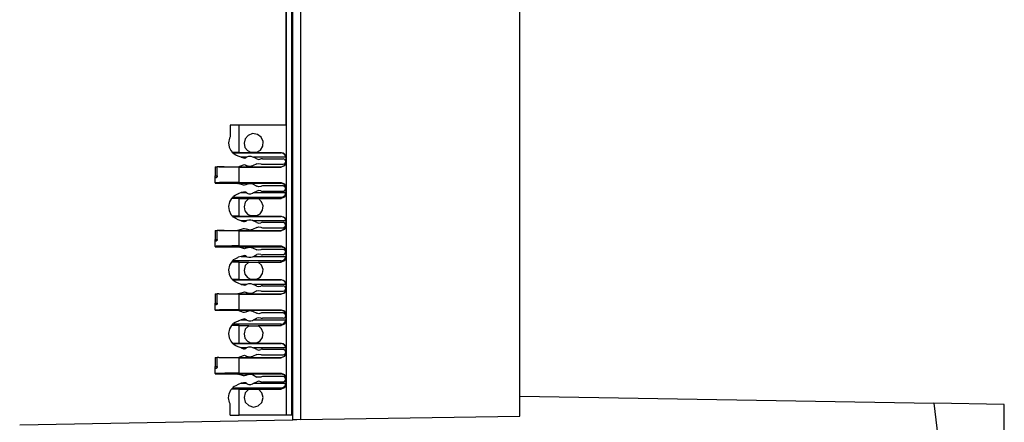
# Model space of a CAD drawing. Extents: x 0 to 19, y 0 to 12.7.
# Drawn here: x 1.1 to 4.3, y 2.3 to 3.6 of the extents above; entities that cross this region are included whole.
import ezdxf

# ---------------------------------------------------------------- set-up
doc = ezdxf.new("R2010")
doc.units = 0
doc.header["$MEASUREMENT"] = 0
doc.layers.get('0').update_dxf_attribs({"linetype": 'CONTINUOUS'})

msp = doc.modelspace()

# ---------------------------------------------------------------- linework, layer by layer
for p, q in [((1.9764, 10.003), (1.9764, 2.3258)), ((1.9961, 2.3258), (1.9961, 10.003)), ((1.999, 2.31), (1.999, 10.0187)), ((2.0246, 10.0177), (2.0246, 2.311)), ((2.749, 2.3228), (2.749, 10.0049)), ((1.9754, 3.6693), (1.9754, 3.2835)), ((1.7913, 3.2835), (1.7913, 3.2451)), ((1.8219, 3.1939), (1.8219, 3.2835)), ((1.9754, 3.2835), (1.8219, 3.2835)), ((1.8219, 3.1939), (1.7992, 3.1939)), ((1.7992, 3.1929), (1.7992, 3.1939)), ((1.7992, 3.1929), (1.9606, 3.1929)), ((1.8219, 3.1939), (1.8622, 3.1939)), ((1.878, 3.1939), (1.8612, 3.1939)), ((1.8612, 3.1939), (1.8622, 3.1939)), ((1.877, 3.1939), (1.878, 3.1939)), ((1.877, 3.1939), (1.9606, 3.1939)), ((1.9606, 3.1929), (1.9606, 3.1939)), ((1.8287, 3.1781), (1.8179, 3.1811)), ((1.8455, 3.1781), (1.8287, 3.1781)), ((1.8287, 3.1781), (1.8356, 3.1762)), ((1.8435, 3.1762), (1.8455, 3.1781)), ((1.8474, 3.1791), (1.8455, 3.1781)), ((1.8652, 3.1791), (1.8691, 3.1781)), ((1.8799, 3.1565), (1.8652, 3.1496)), ((1.9754, 3.1781), (1.8691, 3.1781)), ((1.8799, 3.1722), (1.8691, 3.1781)), ((1.8986, 3.1732), (1.9665, 3.1732)), ((1.8986, 3.1555), (1.9665, 3.1555)), ((1.9754, 3.1772), (1.9754, 3.1781)), ((1.9754, 3.1781), (1.9754, 3.1604)), ((1.7421, 3.1467), (1.749, 3.1467)), ((1.7421, 3.1467), (1.7421, 3.1161)), ((1.749, 3.1161), (1.749, 3.1467)), ((1.7539, 3.1467), (1.8159, 3.1467)), ((1.7539, 3.1467), (1.7539, 3.1467)), ((1.7539, 3.1467), (1.9606, 3.1467)), ((1.8179, 3.1467), (1.8356, 3.1526)), ((1.8219, 3.1447), (1.9606, 3.1447)), ((1.8219, 3.0945), (1.8219, 3.1447)), ((1.8435, 3.1516), (1.8474, 3.1496)), ((1.9606, 3.1447), (1.9606, 3.1467)), ((1.7421, 3.1161), (1.749, 3.1161)), ((1.7421, 3.1112), (1.7421, 3.1161)), ((1.7421, 3.1112), (1.747, 3.1112)), ((1.7421, 3.0935), (1.7421, 3.1112)), ((1.7421, 3.0935), (1.7421, 3.0925)), ((1.7421, 3.0925), (1.8159, 3.0925)), ((1.8159, 3.0925), (1.9606, 3.0925)), ((1.8356, 3.0856), (1.8179, 3.0915)), ((1.8219, 3.0945), (1.9606, 3.0945)), ((1.9606, 3.0925), (1.9606, 3.0945)), ((1.8287, 3.061), (1.8179, 3.0571)), ((1.8356, 3.063), (1.8287, 3.061)), ((1.8287, 3.061), (1.8455, 3.061)), ((1.8474, 3.0886), (1.8435, 3.0866)), ((1.8455, 3.061), (1.8435, 3.062)), ((1.8474, 3.06), (1.8455, 3.061)), ((1.8652, 3.0896), (1.8799, 3.0827)), ((1.8652, 3.0591), (1.8691, 3.061)), ((1.8691, 3.061), (1.8799, 3.0659)), ((1.8691, 3.061), (1.9754, 3.061)), ((1.9665, 3.0837), (1.8986, 3.0837)), ((1.9665, 3.065), (1.8986, 3.065)), ((1.9754, 3.0797), (1.9754, 3.0571)), ((1.9754, 3.061), (1.9754, 3.061)), ((1.7992, 3.0453), (1.7963, 3.0413)), ((1.8219, 3.0413), (1.7963, 3.0413)), ((1.9606, 3.0453), (1.7992, 3.0453)), ((1.8219, 3.0413), (1.8533, 3.0413)), ((1.8219, 2.9833), (1.8219, 3.0413)), ((1.8533, 3.0413), (1.8858, 3.0413)), ((1.8533, 3.0413), (1.8533, 3.0413)), ((1.8858, 3.0413), (1.8848, 3.0413)), ((1.8848, 3.0413), (1.9606, 3.0413)), ((1.9606, 3.0413), (1.9606, 3.0453)), ((1.8219, 2.9833), (1.7992, 2.9833)), ((1.7992, 2.9823), (1.7992, 2.9833)), ((1.7992, 2.9823), (1.9606, 2.9823)), ((1.8287, 2.9675), (1.8179, 2.9715)), ((1.8219, 2.9833), (1.8622, 2.9833)), ((1.8455, 2.9675), (1.8287, 2.9675)), ((1.8287, 2.9675), (1.8356, 2.9656)), ((1.8435, 2.9665), (1.8455, 2.9675)), ((1.8474, 2.9685), (1.8455, 2.9675)), ((1.8612, 2.9843), (1.8622, 2.9833)), ((1.878, 2.9843), (1.8612, 2.9843)), ((1.8652, 2.9695), (1.8691, 2.9675)), ((1.8799, 2.9626), (1.8691, 2.9675)), ((1.9754, 2.9675), (1.8691, 2.9675)), ((1.877, 2.9833), (1.878, 2.9843)), ((1.877, 2.9833), (1.9606, 2.9833)), ((1.8986, 2.9636), (1.9665, 2.9636)), ((1.9606, 2.9823), (1.9606, 2.9833)), ((1.9754, 2.9685), (1.9754, 2.9498)), ((1.9754, 2.9675), (1.9754, 2.9675)), ((1.7421, 2.936), (1.749, 2.936)), ((1.7421, 2.936), (1.7421, 2.9065)), ((1.749, 2.9065), (1.749, 2.936)), ((1.7539, 2.936), (1.8159, 2.936)), ((1.7539, 2.936), (1.7539, 2.936)), ((1.7539, 2.936), (1.9606, 2.936)), ((1.8179, 2.937), (1.8356, 2.9429)), ((1.8219, 2.935), (1.9606, 2.935)), ((1.8219, 2.8848), (1.8219, 2.935)), ((1.8435, 2.9419), (1.8474, 2.94)), ((1.8799, 2.9459), (1.8652, 2.939)), ((1.8986, 2.9449), (1.9665, 2.9449)), ((1.9606, 2.935), (1.9606, 2.936)), ((1.7421, 2.9065), (1.749, 2.9065)), ((1.7421, 2.9016), (1.7421, 2.9065)), ((1.7421, 2.9016), (1.747, 2.9016)), ((1.7421, 2.8829), (1.7421, 2.9016)), ((1.7421, 2.8829), (1.7421, 2.8819)), ((1.7421, 2.8819), (1.8159, 2.8819)), ((1.8159, 2.8819), (1.9606, 2.8819)), ((1.8356, 2.876), (1.8179, 2.8819)), ((1.8219, 2.8848), (1.9606, 2.8848)), ((1.8474, 2.8789), (1.8435, 2.877)), ((1.8652, 2.8789), (1.8799, 2.872)), ((1.9665, 2.873), (1.8986, 2.873)), ((1.9606, 2.8819), (1.9606, 2.8848)), ((1.9754, 2.8691), (1.9754, 2.8465)), ((1.7992, 2.8356), (1.7963, 2.8317)), ((1.8219, 2.8317), (1.7963, 2.8317)), ((1.9606, 2.8356), (1.7992, 2.8356)), ((1.8287, 2.8504), (1.8179, 2.8474)), ((1.8219, 2.8317), (1.8533, 2.8317)), ((1.8219, 2.7736), (1.8219, 2.8317)), ((1.8356, 2.8524), (1.8287, 2.8504)), ((1.8287, 2.8504), (1.8455, 2.8504)), ((1.8455, 2.8504), (1.8435, 2.8524)), ((1.8474, 2.8494), (1.8455, 2.8504)), ((1.8533, 2.8317), (1.8858, 2.8307)), ((1.8533, 2.8317), (1.8533, 2.8317)), ((1.8652, 2.8494), (1.8691, 2.8504)), ((1.8691, 2.8504), (1.8799, 2.8563)), ((1.8691, 2.8504), (1.9754, 2.8504)), ((1.8858, 2.8307), (1.8848, 2.8317)), ((1.8848, 2.8317), (1.9606, 2.8317)), ((1.9665, 2.8553), (1.8986, 2.8553)), ((1.9606, 2.8317), (1.9606, 2.8356)), ((1.9754, 2.8504), (1.9754, 2.8514)), ((1.8219, 2.7736), (1.7992, 2.7736)), ((1.7992, 2.7726), (1.7992, 2.7736)), ((1.7992, 2.7726), (1.9606, 2.7726)), ((1.8219, 2.7736), (1.8622, 2.7736)), ((1.8612, 2.7736), (1.8622, 2.7736)), ((1.878, 2.7736), (1.8612, 2.7736)), ((1.877, 2.7736), (1.9606, 2.7736)), ((1.877, 2.7736), (1.878, 2.7736)), ((1.9606, 2.7726), (1.9606, 2.7736)), ((1.8287, 2.7579), (1.8179, 2.7618)), ((1.8455, 2.7579), (1.8287, 2.7579)), ((1.8287, 2.7579), (1.8356, 2.7559)), ((1.8435, 2.7569), (1.8455, 2.7579)), ((1.8474, 2.7589), (1.8455, 2.7579)), ((1.8652, 2.7589), (1.8691, 2.7579)), ((1.8799, 2.7362), (1.8652, 2.7293)), ((1.8799, 2.752), (1.8691, 2.7579)), ((1.9754, 2.7579), (1.8691, 2.7579)), ((1.8986, 2.753), (1.9665, 2.753)), ((1.8986, 2.7352), (1.9665, 2.7352)), ((1.9754, 2.7589), (1.9754, 2.7402)), ((1.9754, 2.7569), (1.9754, 2.7579)), ((1.7421, 2.7264), (1.749, 2.7264)), ((1.7421, 2.7264), (1.7421, 2.6959)), ((1.749, 2.6959), (1.749, 2.7264)), ((1.7539, 2.7264), (1.8159, 2.7264)), ((1.7539, 2.7264), (1.7539, 2.7264)), ((1.7539, 2.7264), (1.9606, 2.7264)), ((1.8179, 2.7274), (1.8356, 2.7323)), ((1.8219, 2.7254), (1.9606, 2.7254)), ((1.8219, 2.6742), (1.8219, 2.7254)), ((1.8435, 2.7323), (1.8474, 2.7303)), ((1.9606, 2.7254), (1.9606, 2.7264)), ((1.7421, 2.6959), (1.749, 2.6959)), ((1.7421, 2.6909), (1.7421, 2.6959)), ((1.7421, 2.6909), (1.747, 2.6909)), ((1.7421, 2.6732), (1.7421, 2.6909)), ((1.7421, 2.6732), (1.7421, 2.6722)), ((1.7421, 2.6722), (1.8159, 2.6722)), ((1.8159, 2.6722), (1.9606, 2.6722)), ((1.8356, 2.6654), (1.8179, 2.6713)), ((1.8219, 2.6742), (1.9606, 2.6742)), ((1.8474, 2.6683), (1.8435, 2.6663)), ((1.8652, 2.6693), (1.8799, 2.6624)), ((1.9606, 2.6722), (1.9606, 2.6742)), ((1.8287, 2.6407), (1.8179, 2.6368)), ((1.8356, 2.6427), (1.8287, 2.6407)), ((1.8287, 2.6407), (1.8455, 2.6407)), ((1.8455, 2.6407), (1.8435, 2.6417)), ((1.8474, 2.6398), (1.8455, 2.6407)), ((1.8652, 2.6388), (1.8691, 2.6407)), ((1.8691, 2.6407), (1.8799, 2.6467)), ((1.8691, 2.6407), (1.9754, 2.6407)), ((1.9665, 2.6634), (1.8986, 2.6634)), ((1.9665, 2.6457), (1.8986, 2.6457)), ((1.9754, 2.6594), (1.9754, 2.6368)), ((1.9754, 2.6407), (1.9754, 2.6417)), ((1.7992, 2.626), (1.7963, 2.622)), ((1.8219, 2.622), (1.7963, 2.622)), ((1.9606, 2.626), (1.7992, 2.626)), ((1.8219, 2.622), (1.8533, 2.622)), ((1.8219, 2.564), (1.8219, 2.622)), ((1.8533, 2.622), (1.8533, 2.6211)), ((1.8533, 2.6211), (1.8858, 2.6211)), ((1.8858, 2.6211), (1.8848, 2.622)), ((1.8848, 2.622), (1.9606, 2.622)), ((1.9606, 2.622), (1.9606, 2.626)), ((1.8219, 2.564), (1.7992, 2.563)), ((1.7992, 2.563), (1.9606, 2.563)), ((1.7992, 2.563), (1.7992, 2.563)), ((1.8287, 2.5482), (1.8179, 2.5512)), ((1.8219, 2.564), (1.8622, 2.564)), ((1.8455, 2.5482), (1.8287, 2.5482)), ((1.8287, 2.5482), (1.8356, 2.5453)), ((1.8435, 2.5463), (1.8455, 2.5482)), ((1.8474, 2.5482), (1.8455, 2.5482)), ((1.8612, 2.564), (1.8622, 2.564)), ((1.878, 2.564), (1.8612, 2.564)), ((1.8652, 2.5492), (1.8691, 2.5482)), ((1.8799, 2.5423), (1.8691, 2.5482)), ((1.9754, 2.5482), (1.8691, 2.5482)), ((1.877, 2.564), (1.9606, 2.564)), ((1.877, 2.564), (1.878, 2.564)), ((1.8986, 2.5433), (1.9665, 2.5433)), ((1.9606, 2.563), (1.9606, 2.564)), ((1.9754, 2.5472), (1.9754, 2.5482)), ((1.9754, 2.5482), (1.9754, 2.5295)), ((1.7421, 2.5167), (1.749, 2.5167)), ((1.7421, 2.5167), (1.7421, 2.4862)), ((1.749, 2.4862), (1.749, 2.5167)), ((1.7539, 2.5167), (1.8159, 2.5167)), ((1.7539, 2.5167), (1.7539, 2.5167)), ((1.7539, 2.5167), (1.9606, 2.5167)), ((1.8179, 2.5167), (1.8356, 2.5226)), ((1.8219, 2.5148), (1.9606, 2.5148)), ((1.8219, 2.4646), (1.8219, 2.5148)), ((1.8435, 2.5217), (1.8474, 2.5197)), ((1.8799, 2.5266), (1.8652, 2.5197)), ((1.8986, 2.5256), (1.9665, 2.5256)), ((1.9606, 2.5148), (1.9606, 2.5167)), ((1.7421, 2.4862), (1.749, 2.4862)), ((1.7421, 2.4813), (1.7421, 2.4862)), ((1.7421, 2.4813), (1.747, 2.4813)), ((1.7421, 2.4636), (1.7421, 2.4813)), ((1.7421, 2.4636), (1.7421, 2.4626)), ((1.7421, 2.4626), (1.8159, 2.4626)), ((1.8159, 2.4626), (1.9606, 2.4626)), ((1.8356, 2.4557), (1.8179, 2.4616)), ((1.8219, 2.4646), (1.9606, 2.4646)), ((1.8474, 2.4587), (1.8435, 2.4567)), ((1.8652, 2.4596), (1.8799, 2.4518)), ((1.9665, 2.4537), (1.8986, 2.4537)), ((1.9606, 2.4626), (1.9606, 2.4646)), ((1.9754, 2.4498), (1.9754, 2.4262)), ((1.7963, 2.4114), (1.7992, 2.4154)), ((1.8219, 2.4114), (1.7963, 2.4114)), ((1.9606, 2.4154), (1.7992, 2.4154)), ((1.8287, 2.4311), (1.8179, 2.4272)), ((1.8219, 2.4114), (1.8533, 2.4114)), ((1.8219, 2.3258), (1.8219, 2.4114)), ((1.8356, 2.4331), (1.8287, 2.4311)), ((1.8287, 2.4311), (1.8455, 2.4311)), ((1.8455, 2.4311), (1.8435, 2.4321)), ((1.8474, 2.4301), (1.8455, 2.4311)), ((1.8533, 2.4114), (1.8858, 2.4114)), ((1.8533, 2.4114), (1.8533, 2.4114)), ((1.8652, 2.4291), (1.8691, 2.4311)), ((1.8691, 2.4311), (1.8799, 2.436)), ((1.8691, 2.4311), (1.9754, 2.4311)), ((1.8858, 2.4114), (1.8848, 2.4114)), ((1.8848, 2.4114), (1.9606, 2.4114)), ((1.9665, 2.435), (1.8986, 2.435)), ((1.9606, 2.4114), (1.9606, 2.4154)), ((1.9754, 2.4311), (1.9754, 2.4311)), ((2.749, 2.3888), (4.1171, 2.3652)), ((1.7913, 2.3258), (1.7913, 2.3632)), ((4.1171, 2.3652), (4.2411, 1.3179)), ((4.3494, 2.3612), (4.1171, 2.3652)), ((4.3494, 1.314), (4.3494, 2.3612)), ((1.0965, 2.2943), (1.999, 2.31)), ((1.9764, 2.3258), (1.8219, 2.3258)), ((1.9961, 2.3258), (1.9764, 2.3258)), ((2.0246, 2.311), (2.749, 2.3228))]:
    msp.add_line(p, q)
for points in [[(1.8219, 3.2835), (1.8061, 3.2835), (1.7913, 3.2835)], [(1.878, 3.1939), (1.8917, 3.2018), (1.8996, 3.2146), (1.9006, 3.2303), (1.8937, 3.2441), (1.8819, 3.253), (1.8661, 3.2559), (1.8514, 3.25), (1.8415, 3.2392), (1.8376, 3.2244)], [(1.7913, 3.2451), (1.7894, 3.2411), (1.7864, 3.2254), (1.7884, 3.2116), (1.7943, 3.1998), (1.7992, 3.1939)], [(1.8376, 3.2244), (1.8406, 3.2106), (1.8494, 3.1998), (1.8612, 3.1939)], [(1.8179, 3.1811), (1.81, 3.185), (1.8051, 3.188), (1.8022, 3.1909), (1.8002, 3.1919), (1.7992, 3.1929)], [(1.9606, 3.1939), (1.9715, 3.189), (1.9754, 3.1781)], [(1.9754, 3.1781), (1.9734, 3.185), (1.9675, 3.1909), (1.9606, 3.1929)], [(1.8356, 3.1762), (1.8396, 3.1752), (1.8435, 3.1762)], [(1.8474, 3.1791), (1.8533, 3.1811), (1.8602, 3.1811), (1.8652, 3.1791)], [(1.8799, 3.1722), (1.8868, 3.1703), (1.8927, 3.1722)], [(1.8799, 3.1565), (1.8868, 3.1575), (1.8927, 3.1565)], [(1.8986, 3.1732), (1.8957, 3.1732), (1.8927, 3.1722)], [(1.8927, 3.1565), (1.8957, 3.1555), (1.8986, 3.1555)], [(1.9606, 3.1467), (1.9715, 3.1506), (1.9754, 3.1614)], [(1.9754, 3.1604), (1.9715, 3.1496), (1.9606, 3.1447)], [(1.9754, 3.1644), (1.9724, 3.1703), (1.9665, 3.1732)], [(1.9665, 3.1555), (1.9724, 3.1575), (1.9754, 3.1644)], [(1.7539, 3.1467), (1.751, 3.1467), (1.749, 3.1467)], [(1.8219, 3.1447), (1.7953, 3.1447), (1.7717, 3.1457), (1.7539, 3.1467)], [(1.8159, 3.1467), (1.8169, 3.1467), (1.8179, 3.1467)], [(1.8356, 3.1526), (1.8396, 3.1535), (1.8435, 3.1516)], [(1.8652, 3.1496), (1.8563, 3.1476), (1.8474, 3.1496)], [(1.8219, 3.0945), (1.7972, 3.0945), (1.7746, 3.0945), (1.7569, 3.0945), (1.7461, 3.0935), (1.7421, 3.0935)], [(1.749, 3.1161), (1.749, 3.1152), (1.749, 3.1132), (1.748, 3.1122), (1.748, 3.1112), (1.747, 3.1112)], [(1.8159, 3.0925), (1.8169, 3.0915), (1.8179, 3.0915)], [(1.8474, 3.0886), (1.8563, 3.0915), (1.8652, 3.0896)], [(1.9606, 3.0945), (1.9715, 3.0906), (1.9754, 3.0797)], [(1.9754, 3.0768), (1.9715, 3.0876), (1.9606, 3.0925)], [(1.8435, 3.0866), (1.8396, 3.0856), (1.8356, 3.0856)], [(1.8435, 3.062), (1.8396, 3.063), (1.8356, 3.063)], [(1.8474, 3.06), (1.8474, 3.0591), (1.8533, 3.0571), (1.8602, 3.0571), (1.8652, 3.0591)], [(1.8927, 3.0817), (1.8868, 3.0807), (1.8799, 3.0827)], [(1.8927, 3.0669), (1.8868, 3.0679), (1.8799, 3.0659)], [(1.8986, 3.0837), (1.8957, 3.0827), (1.8927, 3.0817)], [(1.8927, 3.0669), (1.8957, 3.0659), (1.8986, 3.065)], [(1.9606, 3.0453), (1.9675, 3.0482), (1.9734, 3.0531), (1.9754, 3.061)], [(1.9754, 3.0738), (1.9724, 3.0807), (1.9665, 3.0837)], [(1.9665, 3.065), (1.9724, 3.0679), (1.9754, 3.0738)], [(1.7963, 3.0413), (1.7894, 3.0305), (1.7864, 3.0157), (1.7884, 3.002), (1.7943, 2.9892), (1.7992, 2.9833)], [(1.7992, 3.0453), (1.8002, 3.0463), (1.8012, 3.0472), (1.8031, 3.0492), (1.8081, 3.0531), (1.8169, 3.0571), (1.8179, 3.0571)], [(1.8533, 3.0413), (1.8415, 3.0295), (1.8376, 3.0138)], [(1.878, 2.9843), (1.8907, 2.9911), (1.8986, 3.003), (1.9006, 3.0177), (1.8957, 3.0305), (1.8858, 3.0413)], [(1.9754, 3.0571), (1.9715, 3.0463), (1.9606, 3.0413)], [(1.8376, 3.0138), (1.8406, 3.001), (1.8494, 2.9902), (1.8612, 2.9843)], [(1.8179, 2.9715), (1.81, 2.9754), (1.8051, 2.9783), (1.8022, 2.9803), (1.8002, 2.9823), (1.7992, 2.9823)], [(1.8356, 2.9656), (1.8396, 2.9656), (1.8435, 2.9665)], [(1.8474, 2.9685), (1.8474, 2.9695), (1.8533, 2.9715), (1.8602, 2.9715), (1.8652, 2.9695)], [(1.8799, 2.9626), (1.8868, 2.9606), (1.8927, 2.9616)], [(1.8986, 2.9636), (1.8957, 2.9626), (1.8927, 2.9616)], [(1.9606, 2.9833), (1.9715, 2.9793), (1.9754, 2.9685)], [(1.9754, 2.9675), (1.9734, 2.9754), (1.9675, 2.9803), (1.9606, 2.9823)], [(1.9754, 2.9547), (1.9724, 2.9606), (1.9665, 2.9636)], [(1.7539, 2.936), (1.751, 2.936), (1.749, 2.936)], [(1.8219, 2.935), (1.7953, 2.935), (1.7717, 2.936), (1.7539, 2.936)], [(1.8159, 2.936), (1.8169, 2.937), (1.8179, 2.937)], [(1.8356, 2.9429), (1.8396, 2.9429), (1.8435, 2.9419)], [(1.8652, 2.939), (1.8563, 2.937), (1.8474, 2.94)], [(1.8799, 2.9459), (1.8868, 2.9478), (1.8927, 2.9469)], [(1.8927, 2.9469), (1.8957, 2.9459), (1.8986, 2.9449)], [(1.9606, 2.936), (1.9715, 2.9409), (1.9754, 2.9508)], [(1.9754, 2.9498), (1.9715, 2.939), (1.9606, 2.935)], [(1.9665, 2.9449), (1.9724, 2.9478), (1.9754, 2.9547)], [(1.749, 2.9065), (1.749, 2.9045), (1.749, 2.9035), (1.748, 2.9026), (1.748, 2.9016), (1.747, 2.9016)], [(1.8219, 2.8848), (1.7972, 2.8848), (1.7746, 2.8839), (1.7569, 2.8839), (1.7461, 2.8839), (1.7421, 2.8829)], [(1.8159, 2.8819), (1.8169, 2.8819), (1.8179, 2.8819)], [(1.8435, 2.877), (1.8396, 2.875), (1.8356, 2.876)], [(1.8474, 2.8789), (1.8563, 2.8809), (1.8652, 2.8789)], [(1.8927, 2.872), (1.8868, 2.8711), (1.8799, 2.872)], [(1.8986, 2.873), (1.8957, 2.873), (1.8927, 2.872)], [(1.9606, 2.8848), (1.9715, 2.8799), (1.9754, 2.8691)], [(1.9754, 2.8671), (1.9715, 2.878), (1.9606, 2.8819)], [(1.9754, 2.8642), (1.9724, 2.8711), (1.9665, 2.873)], [(1.9665, 2.8553), (1.9724, 2.8583), (1.9754, 2.8642)], [(1.7963, 2.8317), (1.7894, 2.8209), (1.7864, 2.8061), (1.7884, 2.7913), (1.7943, 2.7795), (1.7992, 2.7736)], [(1.7992, 2.8356), (1.8002, 2.8366), (1.8012, 2.8376), (1.8031, 2.8396), (1.8081, 2.8425), (1.8169, 2.8465), (1.8179, 2.8474)], [(1.8435, 2.8524), (1.8396, 2.8533), (1.8356, 2.8524)], [(1.8533, 2.8317), (1.8415, 2.8199), (1.8376, 2.8041)], [(1.8474, 2.8494), (1.8533, 2.8474), (1.8602, 2.8474), (1.8652, 2.8494)], [(1.878, 2.7736), (1.8907, 2.7815), (1.8986, 2.7933), (1.9006, 2.8071), (1.8957, 2.8209), (1.8858, 2.8307)], [(1.8927, 2.8563), (1.8868, 2.8573), (1.8799, 2.8563)], [(1.8927, 2.8563), (1.8957, 2.8553), (1.8986, 2.8553)], [(1.9606, 2.8356), (1.9675, 2.8376), (1.9734, 2.8435), (1.9754, 2.8504)], [(1.9754, 2.8465), (1.9715, 2.8356), (1.9606, 2.8317)], [(1.8376, 2.8041), (1.8406, 2.7913), (1.8494, 2.7805), (1.8612, 2.7736)], [(1.8179, 2.7618), (1.81, 2.7648), (1.8051, 2.7687), (1.8022, 2.7707), (1.8002, 2.7726), (1.7992, 2.7726)], [(1.9606, 2.7736), (1.9715, 2.7697), (1.9754, 2.7589)], [(1.9754, 2.7579), (1.9734, 2.7648), (1.9675, 2.7707), (1.9606, 2.7726)], [(1.8356, 2.7559), (1.8396, 2.7549), (1.8435, 2.7569)], [(1.8356, 2.7323), (1.8396, 2.7333), (1.8435, 2.7323)], [(1.8474, 2.7589), (1.8533, 2.7608), (1.8602, 2.7608), (1.8652, 2.7589)], [(1.8799, 2.752), (1.8868, 2.751), (1.8927, 2.752)], [(1.8799, 2.7362), (1.8868, 2.7382), (1.8927, 2.7362)], [(1.8986, 2.753), (1.8957, 2.753), (1.8927, 2.752)], [(1.8927, 2.7362), (1.8957, 2.7352), (1.8986, 2.7352)], [(1.9606, 2.7264), (1.9715, 2.7303), (1.9754, 2.7411)], [(1.9754, 2.7402), (1.9715, 2.7293), (1.9606, 2.7254)], [(1.9754, 2.7441), (1.9724, 2.751), (1.9665, 2.753)], [(1.9665, 2.7352), (1.9724, 2.7382), (1.9754, 2.7441)], [(1.7539, 2.7264), (1.751, 2.7264), (1.749, 2.7264)], [(1.8219, 2.7254), (1.7953, 2.7254), (1.7717, 2.7254), (1.7539, 2.7264)], [(1.8159, 2.7264), (1.8169, 2.7264), (1.8179, 2.7274)], [(1.8652, 2.7293), (1.8563, 2.7274), (1.8474, 2.7303)], [(1.8219, 2.6742), (1.7972, 2.6742), (1.7746, 2.6742), (1.7569, 2.6742), (1.7461, 2.6732), (1.7421, 2.6732)], [(1.749, 2.6959), (1.749, 2.6949), (1.749, 2.6929), (1.748, 2.6919), (1.747, 2.6909)], [(1.8159, 2.6722), (1.8169, 2.6722), (1.8179, 2.6713)], [(1.8474, 2.6683), (1.8563, 2.6713), (1.8652, 2.6693)], [(1.9606, 2.6742), (1.9715, 2.6703), (1.9754, 2.6594)], [(1.9754, 2.6575), (1.9715, 2.6683), (1.9606, 2.6722)], [(1.7992, 2.626), (1.8002, 2.626), (1.8012, 2.628), (1.8031, 2.6299), (1.8081, 2.6329), (1.8169, 2.6368), (1.8179, 2.6368)], [(1.8435, 2.6663), (1.8396, 2.6654), (1.8356, 2.6654)], [(1.8435, 2.6417), (1.8396, 2.6437), (1.8356, 2.6427)], [(1.8474, 2.6398), (1.8533, 2.6378), (1.8602, 2.6378), (1.8652, 2.6388)], [(1.8927, 2.6624), (1.8868, 2.6604), (1.8799, 2.6624)], [(1.8927, 2.6467), (1.8868, 2.6476), (1.8799, 2.6467)], [(1.8986, 2.6634), (1.8957, 2.6634), (1.8927, 2.6624)], [(1.8927, 2.6467), (1.8957, 2.6457), (1.8986, 2.6457)], [(1.9606, 2.626), (1.9675, 2.628), (1.9734, 2.6339), (1.9754, 2.6407)], [(1.9754, 2.6368), (1.9715, 2.626), (1.9606, 2.622)], [(1.9754, 2.6545), (1.9724, 2.6604), (1.9665, 2.6634)], [(1.9665, 2.6457), (1.9724, 2.6476), (1.9754, 2.6545)], [(1.7963, 2.622), (1.7894, 2.6112), (1.7864, 2.5955), (1.7884, 2.5817), (1.7943, 2.5699), (1.7992, 2.563)], [(1.8533, 2.6211), (1.8415, 2.6102), (1.8376, 2.5945)], [(1.878, 2.564), (1.8907, 2.5709), (1.8986, 2.5827), (1.9006, 2.5974), (1.8957, 2.6112), (1.8858, 2.6211)], [(1.8376, 2.5945), (1.8406, 2.5807), (1.8494, 2.5699), (1.8612, 2.564)], [(1.8179, 2.5512), (1.81, 2.5551), (1.8051, 2.5581), (1.8022, 2.561), (1.8002, 2.562), (1.7992, 2.563)], [(1.8356, 2.5453), (1.8396, 2.5453), (1.8435, 2.5463)], [(1.8474, 2.5482), (1.8474, 2.5492), (1.8533, 2.5512), (1.8602, 2.5512), (1.8652, 2.5492)], [(1.8799, 2.5423), (1.8868, 2.5404), (1.8927, 2.5423)], [(1.8986, 2.5433), (1.8957, 2.5433), (1.8927, 2.5423)], [(1.9606, 2.564), (1.9715, 2.5591), (1.9754, 2.5482)], [(1.9754, 2.5482), (1.9734, 2.5551), (1.9675, 2.561), (1.9606, 2.563)], [(1.9754, 2.5344), (1.9724, 2.5404), (1.9665, 2.5433)], [(1.7539, 2.5167), (1.751, 2.5167), (1.749, 2.5167)], [(1.8219, 2.5148), (1.7953, 2.5148), (1.7717, 2.5157), (1.7539, 2.5167)], [(1.8159, 2.5167), (1.8169, 2.5167), (1.8179, 2.5167)], [(1.8356, 2.5226), (1.8396, 2.5236), (1.8435, 2.5217)], [(1.8652, 2.5197), (1.8563, 2.5177), (1.8474, 2.5197)], [(1.8799, 2.5266), (1.8868, 2.5276), (1.8927, 2.5266)], [(1.8927, 2.5266), (1.8957, 2.5256), (1.8986, 2.5256)], [(1.9606, 2.5167), (1.9715, 2.5207), (1.9754, 2.5315)], [(1.9754, 2.5295), (1.9715, 2.5197), (1.9606, 2.5148)], [(1.9665, 2.5256), (1.9724, 2.5276), (1.9754, 2.5344)], [(1.749, 2.4862), (1.749, 2.4843), (1.749, 2.4833), (1.748, 2.4823), (1.748, 2.4813), (1.747, 2.4813)], [(1.8219, 2.4646), (1.7972, 2.4646), (1.7746, 2.4646), (1.7569, 2.4636), (1.7461, 2.4636), (1.7421, 2.4636)], [(1.8159, 2.4626), (1.8169, 2.4616), (1.8179, 2.4616)], [(1.8435, 2.4567), (1.8396, 2.4557), (1.8356, 2.4557)], [(1.8474, 2.4587), (1.8563, 2.4616), (1.8652, 2.4596)], [(1.8927, 2.4518), (1.8868, 2.4508), (1.8799, 2.4518)], [(1.8986, 2.4537), (1.8957, 2.4528), (1.8927, 2.4518)], [(1.9606, 2.4646), (1.9715, 2.4606), (1.9754, 2.4498)], [(1.9754, 2.4469), (1.9715, 2.4577), (1.9606, 2.4626)], [(1.9754, 2.4439), (1.9724, 2.4508), (1.9665, 2.4537)], [(1.9665, 2.435), (1.9724, 2.438), (1.9754, 2.4439)], [(1.7913, 2.3632), (1.7894, 2.3681), (1.7864, 2.3829), (1.7884, 2.3967), (1.7943, 2.4094), (1.7963, 2.4114)], [(1.8179, 2.4272), (1.81, 2.4232), (1.8051, 2.4203), (1.8022, 2.4183), (1.8002, 2.4163), (1.7992, 2.4154)], [(1.8435, 2.4321), (1.8396, 2.4331), (1.8356, 2.4331)], [(1.8533, 2.4114), (1.8415, 2.3996), (1.8376, 2.3839)], [(1.8376, 2.3839), (1.8415, 2.3691), (1.8533, 2.3573), (1.8691, 2.3524), (1.8848, 2.3563), (1.8967, 2.3681), (1.9006, 2.3839), (1.8967, 2.3996), (1.8858, 2.4114)], [(1.8474, 2.4301), (1.8474, 2.4291), (1.8533, 2.4272), (1.8602, 2.4272), (1.8652, 2.4291)], [(1.8927, 2.436), (1.8868, 2.438), (1.8799, 2.436)], [(1.8927, 2.436), (1.8957, 2.436), (1.8986, 2.435)], [(1.9606, 2.4154), (1.9675, 2.4183), (1.9734, 2.4232), (1.9754, 2.4311)], [(1.9754, 2.4262), (1.9715, 2.4163), (1.9606, 2.4114)], [(1.7913, 2.3258), (1.8061, 2.3258), (1.8219, 2.3258)], [(2.0246, 2.311), (2.0118, 2.31), (2.003, 2.31), (1.999, 2.31)]]:
    msp.add_lwpolyline(points)

doc.saveas('drawing.dxf')
